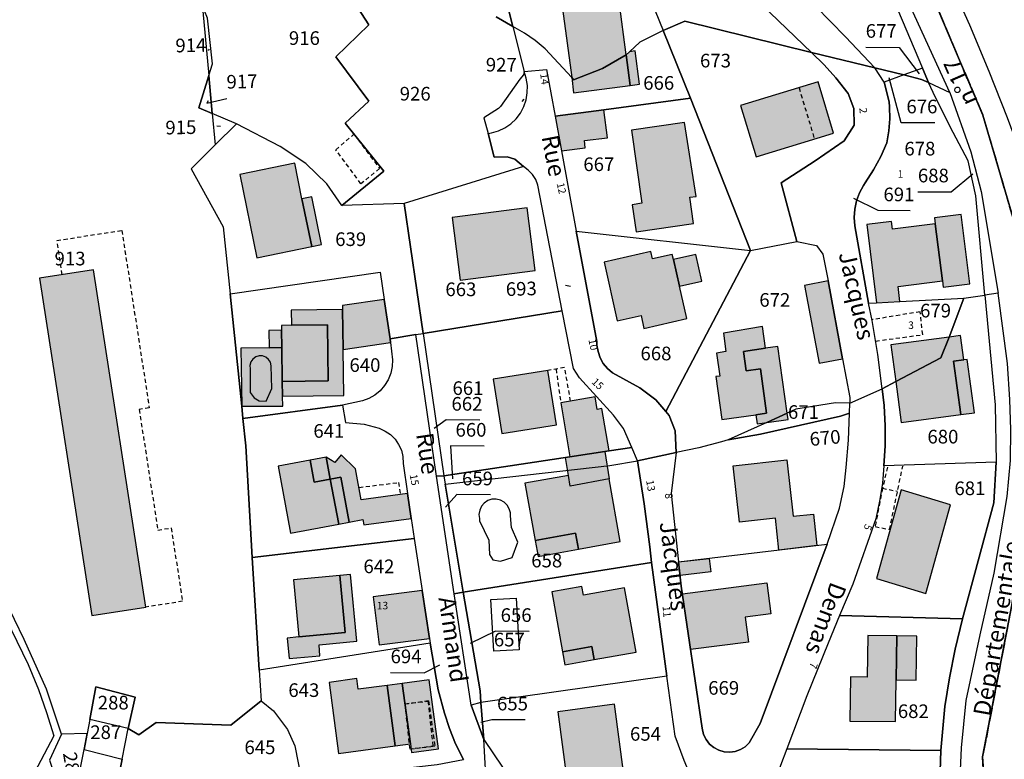
# Model space of a CAD drawing. Units: metres. Extents: x 1031564 to 1037216, y 6311527 to 6315982.
# Drawn here: x 1036229 to 1036373, y 6313551 to 6313659 of the extents above; entities that cross this region are included whole.
import ezdxf
from ezdxf.enums import TextEntityAlignment as Align

# ---------------------------------------------------------------- set-up
doc = ezdxf.new("R2010")
doc.units = ezdxf.units.M
doc.linetypes.add('TOPO1', pattern=[1, 0.6, -0.4])
doc.linetypes.add('TOPO2', pattern=[2.4, 2, -0.4])
for name, color, linetype in [('ig_cad_bati_dur', 152, 'CONTINUOUS'), ('ig_cad_bati_dur_hach', 24, 'CONTINUOUS'), ('ig_cad_bati_leger', 215, 'CONTINUOUS'), ('ig_cad_bati_leger_hach', 243, 'CONTINUOUS'), ('ig_cad_detail_lineaire', 252, 'TOPO1'), ('ig_cad_fleche_de_rattachement', 3, 'CONTINUOUS'), ('ig_cad_lieudit', 7, 'ByLayer'), ('ig_cad_nom_voie', 8, 'CONTINUOUS'), ('ig_cad_numero_voie', 40, 'CONTINUOUS'), ('ig_cad_parcel', 3, 'CONTINUOUS'), ('ig_cad_parcel_num', 3, 'CONTINUOUS'), ('ig_cad_piscine_etang_bassin', 4, 'CONTINUOUS'), ('ig_cad_section', 20, 'TOPO2')]:
    doc.layers.add(name, color=color, linetype=linetype)
doc.styles.add('Times New Roman', font='times.ttf')

msp = doc.modelspace()

# ---------------------------------------------------------------- hatches: boundary and pattern name
at = {"layer": 'ig_cad_bati_dur_hach'}
for points in [[(1036308.71, 6313660.78), (1036310.05, 6313650.72), (1036310.34, 6313650.41), (1036314.56, 6313652.06), (1036318.04, 6313654.07), (1036317.01, 6313661.88)], [(1036310.34, 6313648.47), (1036318.64, 6313649.56), (1036318.04, 6313654.07), (1036314.56, 6313652.06), (1036310.34, 6313650.41), (1036310.05, 6313650.72)], [(1036346.19, 6313650.1), (1036334.83, 6313646.63), (1036337.12, 6313639.12), (1036348.47, 6313642.58)], [(1036314.75, 6313646.02), (1036307.61, 6313645.07), (1036308.54, 6313640.01), (1036312.03, 6313640.45), (1036311.91, 6313641.49), (1036315.29, 6313641.91)], [(1036318.8, 6313643.04), (1036320.33, 6313632.31), (1036318.94, 6313632.1), (1036319.51, 6313628.13), (1036327.92, 6313629.34), (1036327.37, 6313633.18), (1036328.3, 6313633.31), (1036326.58, 6313644.15)], [(1036270.5, 6313632.96), (1036269.45, 6313638.17), (1036261.39, 6313636.54), (1036263.87, 6313624.33), (1036271.92, 6313625.96)], [(1036303.54, 6313631.65), (1036292.52, 6313630.24), (1036293.69, 6313621.05), (1036304.7, 6313622.46)], [(1036358.19, 6313617.92), (1036357.92, 6313620.12), (1036364.42, 6313620.93), (1036363.37, 6313629.28), (1036357.12, 6313628.5), (1036356.97, 6313629.66), (1036353.34, 6313629.2), (1036354.77, 6313617.74)], [(1036324.98, 6313624.09), (1036324.81, 6313624.81), (1036321.92, 6313624.15), (1036321.68, 6313625.23), (1036314.79, 6313623.66), (1036316.74, 6313615.06), (1036320.23, 6313615.85), (1036320.64, 6313613.97), (1036326.94, 6313615.4), (1036325.87, 6313620.17)], [(1036232, 6313621.32), (1036239.67, 6313571.9), (1036247.58, 6313573.13), (1036239.91, 6313622.55)], [(1036347.64, 6313620.94), (1036344.2, 6313620.28), (1036346.36, 6313608.88), (1036349.78, 6313609.53)], [(1036276.46, 6313616.73), (1036276.53, 6313610.88), (1036283.47, 6313611.89), (1036283.41, 6313612.43), (1036282.56, 6313618.22), (1036276.44, 6313617.33)], [(1036267.5, 6313613.7), (1036267.54, 6313611.17), (1036267.61, 6313606.18), (1036274.33, 6313606.28), (1036274.22, 6313614.49), (1036268.94, 6313614.42), (1036267.5, 6313614.39)], [(1036335.65, 6313607.73), (1036335.25, 6313610.6), (1036338.48, 6313611.05), (1036338.04, 6313614.23), (1036332.29, 6313613.29), (1036332.68, 6313610.56), (1036331.31, 6313610.36), (1036331.79, 6313606.99), (1036331.19, 6313606.92), (1036332.09, 6313600.62), (1036337.04, 6313601.32), (1036338.64, 6313601.55), (1036337.73, 6313608.03)], [(1036365.42, 6313612.7), (1036356.86, 6313611.54), (1036357.58, 6313606.18), (1036364.19, 6313609.68)], [(1036364.19, 6313609.68), (1036357.58, 6313606.18), (1036358.39, 6313600.16), (1036367.1, 6313601.34), (1036366.05, 6313609.15), (1036367.55, 6313609.34), (1036367.06, 6313612.93), (1036365.42, 6313612.7)], [(1036307.84, 6313599.83), (1036306.56, 6313607.82), (1036298.53, 6313606.54), (1036299.79, 6313598.55)], [(1036315.54, 6313596.03), (1036314.48, 6313602.21), (1036313.8, 6313602.1), (1036313.48, 6313603.93), (1036308.45, 6313603.05), (1036309.8, 6313595.16)], [(1036286.52, 6313586.09), (1036285.99, 6313589.75), (1036279.2, 6313588.83), (1036278.36, 6313593.4), (1036276.23, 6313595.44), (1036275.32, 6313594.32), (1036274.06, 6313595.1), (1036274.65, 6313591.88), (1036276.19, 6313592.16), (1036277.41, 6313585.57), (1036279.42, 6313585.94), (1036279.56, 6313585.16)], [(1036309.16, 6313595.05), (1036309.8, 6313595.16), (1036314.93, 6313595.94), (1036315.54, 6313591.9), (1036309.85, 6313590.86), (1036309.57, 6313592.41)], [(1036268.81, 6313583.98), (1036275.88, 6313585.29), (1036274.65, 6313591.88), (1036272.27, 6313591.43), (1036271.68, 6313594.67), (1036266.99, 6313593.8)], [(1036346.01, 6313582.15), (1036340.45, 6313581.49), (1036339.94, 6313586.14), (1036334.66, 6313585.56), (1036333.75, 6313593.82), (1036341.61, 6313594.69), (1036342.52, 6313586.43), (1036345.5, 6313586.75)], [(1036310.63, 6313583.98), (1036311.05, 6313581.63), (1036317.18, 6313582.74), (1036315.54, 6313591.9), (1036309.85, 6313590.86), (1036309.57, 6313592.41), (1036303.19, 6313591.27), (1036304.69, 6313582.9)], [(1036358.37, 6313590.32), (1036354.76, 6313577.32), (1036361.98, 6313575.14), (1036365.6, 6313588.13)], [(1036276.85, 6313569.4), (1036276.07, 6313577.78), (1036269.24, 6313577.13), (1036270.03, 6313568.75)], [(1036319.49, 6313566.53), (1036317.82, 6313575.94), (1036311.79, 6313574.87), (1036311.56, 6313576.14), (1036307.13, 6313575.34), (1036308.7, 6313566.57), (1036313.02, 6313567.34), (1036313.35, 6313565.44)], [(1036326.28, 6313575.07), (1036338.67, 6313576.69), (1036339.27, 6313572.12), (1036335.5, 6313571.63), (1036335.97, 6313567.99), (1036327.49, 6313566.89)], [(1036288.11, 6313575.54), (1036280.93, 6313574.64), (1036281.83, 6313567.59), (1036289.19, 6313568.51)], [(1036357.64, 6313562.45), (1036357.72, 6313568.92), (1036353.48, 6313568.97), (1036353.4, 6313562.87), (1036350.93, 6313562.9), (1036350.86, 6313556.43), (1036357.56, 6313556.34)], [(1036282.97, 6313561.65), (1036278.75, 6313561.08), (1036278.55, 6313562.64), (1036274.47, 6313562.09), (1036275.87, 6313551.69), (1036284.16, 6313552.81)], [(1036289.13, 6313562.47), (1036285.2, 6313561.94), (1036286.39, 6313553.1), (1036286.57, 6313551.83), (1036290.5, 6313552.36)], [(1036317.7, 6313548.6), (1036316.33, 6313558.88), (1036308.04, 6313557.77), (1036309.41, 6313547.47)]]:
    msp.add_hatch(color=256, dxfattribs=at).paths.add_polyline_path(points)
at = {"layer": 'ig_cad_bati_leger_hach'}
for points in [[(1036318.54, 6313654.52), (1036318.04, 6313654.07), (1036318.64, 6313649.56), (1036320.01, 6313649.74), (1036319.36, 6313654.63)], [(1036273.36, 6313626.25), (1036271.94, 6313633.26), (1036270.5, 6313632.96), (1036271.92, 6313625.96)], [(1036364.42, 6313620.93), (1036364.54, 6313620.01), (1036368.45, 6313620.5), (1036367.17, 6313630.66), (1036363.27, 6313630.17), (1036363.37, 6313629.28)], [(1036329.13, 6313620.91), (1036328.25, 6313624.78), (1036324.98, 6313624.09), (1036325.87, 6313620.17)], [(1036274.22, 6313614.49), (1036274.33, 6313606.28), (1036267.61, 6313606.18), (1036267.64, 6313604.02), (1036276.63, 6313604.15), (1036276.53, 6313610.88), (1036276.46, 6313616.73), (1036268.91, 6313616.63), (1036268.94, 6313614.42)], [(1036267.5, 6313613.7), (1036265.65, 6313613.67), (1036265.69, 6313611.14), (1036267.54, 6313611.17)], [(1036267.61, 6313606.18), (1036267.54, 6313611.17), (1036265.69, 6313611.14), (1036261.54, 6313611.08), (1036261.67, 6313602.57), (1036267.67, 6313602.56), (1036267.64, 6313604.02)], [(1036337.23, 6313599.99), (1036338.68, 6313600.2), (1036341.65, 6313601.54), (1036340.26, 6313611.31), (1036338.48, 6313611.05), (1036335.25, 6313610.6), (1036335.65, 6313607.73), (1036337.73, 6313608.03), (1036338.64, 6313601.55), (1036337.04, 6313601.32)], [(1036367.55, 6313609.34), (1036366.05, 6313609.15), (1036367.1, 6313601.34), (1036369.14, 6313601.61), (1036368.07, 6313609.42)], [(1036341.79, 6313600.64), (1036341.65, 6313601.54), (1036338.68, 6313600.2)], [(1036274.65, 6313591.88), (1036274.06, 6313595.1), (1036271.68, 6313594.67), (1036272.27, 6313591.43)], [(1036277.41, 6313585.57), (1036276.19, 6313592.16), (1036274.65, 6313591.88), (1036275.88, 6313585.29)], [(1036305.12, 6313580.56), (1036311.05, 6313581.63), (1036310.63, 6313583.98), (1036304.69, 6313582.9)], [(1036325.73, 6313579.74), (1036330.2, 6313580.27), (1036330.44, 6313578.29), (1036325.95, 6313577.75)], [(1036268.33, 6313568.59), (1036268.63, 6313565.58), (1036273.14, 6313566), (1036273, 6313567.6), (1036278.54, 6313568.13), (1036277.61, 6313577.92), (1036276.07, 6313577.78), (1036276.85, 6313569.4), (1036270.03, 6313568.75)], [(1036360.59, 6313562.41), (1036360.67, 6313568.88), (1036357.72, 6313568.92), (1036357.64, 6313562.45)], [(1036308.7, 6313566.57), (1036309.03, 6313564.68), (1036313.35, 6313565.44), (1036313.02, 6313567.34)], [(1036286.39, 6313553.1), (1036285.2, 6313561.94), (1036282.97, 6313561.65), (1036284.16, 6313552.81)]]:
    msp.add_hatch(color=256, dxfattribs=at).paths.add_polyline_path(points)

# ---------------------------------------------------------------- linework, layer by layer
at = {"layer": 'ig_cad_bati_dur'}
for points in [[(1036308.71, 6313660.78), (1036310.05, 6313650.72), (1036310.34, 6313650.41), (1036314.56, 6313652.06), (1036318.04, 6313654.07), (1036317.01, 6313661.88)], [(1036310.34, 6313648.47), (1036318.64, 6313649.56), (1036318.04, 6313654.07), (1036314.56, 6313652.06), (1036310.34, 6313650.41), (1036310.05, 6313650.72)], [(1036346.19, 6313650.1), (1036334.83, 6313646.63), (1036337.12, 6313639.12), (1036348.47, 6313642.58)], [(1036314.75, 6313646.02), (1036307.61, 6313645.07), (1036308.54, 6313640.01), (1036312.03, 6313640.45), (1036311.91, 6313641.49), (1036315.29, 6313641.91)], [(1036318.8, 6313643.04), (1036320.33, 6313632.31), (1036318.94, 6313632.1), (1036319.51, 6313628.13), (1036327.92, 6313629.34), (1036327.37, 6313633.18), (1036328.3, 6313633.31), (1036326.58, 6313644.15)], [(1036270.5, 6313632.96), (1036269.45, 6313638.17), (1036261.39, 6313636.54), (1036263.87, 6313624.33), (1036271.92, 6313625.96)], [(1036303.54, 6313631.65), (1036292.52, 6313630.24), (1036293.69, 6313621.05), (1036304.7, 6313622.46)], [(1036358.19, 6313617.92), (1036357.92, 6313620.12), (1036364.42, 6313620.93), (1036363.37, 6313629.28), (1036357.12, 6313628.5), (1036356.97, 6313629.66), (1036353.34, 6313629.2), (1036354.77, 6313617.74)], [(1036324.98, 6313624.09), (1036324.81, 6313624.81), (1036321.92, 6313624.15), (1036321.68, 6313625.23), (1036314.79, 6313623.66), (1036316.74, 6313615.06), (1036320.23, 6313615.85), (1036320.64, 6313613.97), (1036326.94, 6313615.4), (1036325.87, 6313620.17)], [(1036232, 6313621.32), (1036239.67, 6313571.9), (1036247.58, 6313573.13), (1036239.91, 6313622.55)], [(1036347.64, 6313620.94), (1036344.2, 6313620.28), (1036346.36, 6313608.88), (1036349.78, 6313609.53)], [(1036276.46, 6313616.73), (1036276.53, 6313610.88), (1036283.47, 6313611.89), (1036283.41, 6313612.43), (1036282.56, 6313618.22), (1036276.44, 6313617.33)], [(1036267.5, 6313613.7), (1036267.54, 6313611.17), (1036267.61, 6313606.18), (1036274.33, 6313606.28), (1036274.22, 6313614.49), (1036268.94, 6313614.42), (1036267.5, 6313614.39)], [(1036335.65, 6313607.73), (1036335.25, 6313610.6), (1036338.48, 6313611.05), (1036338.04, 6313614.23), (1036332.29, 6313613.29), (1036332.68, 6313610.56), (1036331.31, 6313610.36), (1036331.79, 6313606.99), (1036331.19, 6313606.92), (1036332.09, 6313600.62), (1036337.04, 6313601.32), (1036338.64, 6313601.55), (1036337.73, 6313608.03)], [(1036365.42, 6313612.7), (1036356.86, 6313611.54), (1036357.58, 6313606.18), (1036364.19, 6313609.68)], [(1036364.19, 6313609.68), (1036357.58, 6313606.18), (1036358.39, 6313600.16), (1036367.1, 6313601.34), (1036366.05, 6313609.15), (1036367.55, 6313609.34), (1036367.06, 6313612.93), (1036365.42, 6313612.7)], [(1036307.84, 6313599.83), (1036306.56, 6313607.82), (1036298.53, 6313606.54), (1036299.79, 6313598.55)], [(1036315.54, 6313596.03), (1036314.48, 6313602.21), (1036313.8, 6313602.1), (1036313.48, 6313603.93), (1036308.45, 6313603.05), (1036309.8, 6313595.16)], [(1036286.52, 6313586.09), (1036285.99, 6313589.75), (1036279.2, 6313588.83), (1036278.36, 6313593.4), (1036276.23, 6313595.44), (1036275.32, 6313594.32), (1036274.06, 6313595.1), (1036274.65, 6313591.88), (1036276.19, 6313592.16), (1036277.41, 6313585.57), (1036279.42, 6313585.94), (1036279.56, 6313585.16)], [(1036309.16, 6313595.05), (1036309.8, 6313595.16), (1036314.93, 6313595.94), (1036315.54, 6313591.9), (1036309.85, 6313590.86), (1036309.57, 6313592.41)], [(1036268.81, 6313583.98), (1036275.88, 6313585.29), (1036274.65, 6313591.88), (1036272.27, 6313591.43), (1036271.68, 6313594.67), (1036266.99, 6313593.8)], [(1036346.01, 6313582.15), (1036340.45, 6313581.49), (1036339.94, 6313586.14), (1036334.66, 6313585.56), (1036333.75, 6313593.82), (1036341.61, 6313594.69), (1036342.52, 6313586.43), (1036345.5, 6313586.75)], [(1036310.63, 6313583.98), (1036311.05, 6313581.63), (1036317.18, 6313582.74), (1036315.54, 6313591.9), (1036309.85, 6313590.86), (1036309.57, 6313592.41), (1036303.19, 6313591.27), (1036304.69, 6313582.9)], [(1036358.37, 6313590.32), (1036354.76, 6313577.32), (1036361.98, 6313575.14), (1036365.6, 6313588.13)], [(1036276.85, 6313569.4), (1036276.07, 6313577.78), (1036269.24, 6313577.13), (1036270.03, 6313568.75)], [(1036319.49, 6313566.53), (1036317.82, 6313575.94), (1036311.79, 6313574.87), (1036311.56, 6313576.14), (1036307.13, 6313575.34), (1036308.7, 6313566.57), (1036313.02, 6313567.34), (1036313.35, 6313565.44)], [(1036326.28, 6313575.07), (1036338.67, 6313576.69), (1036339.27, 6313572.12), (1036335.5, 6313571.63), (1036335.97, 6313567.99), (1036327.49, 6313566.89)], [(1036288.11, 6313575.54), (1036280.93, 6313574.64), (1036281.83, 6313567.59), (1036289.19, 6313568.51)], [(1036357.64, 6313562.45), (1036357.72, 6313568.92), (1036353.48, 6313568.97), (1036353.4, 6313562.87), (1036350.93, 6313562.9), (1036350.86, 6313556.43), (1036357.56, 6313556.34)], [(1036282.97, 6313561.65), (1036278.75, 6313561.08), (1036278.55, 6313562.64), (1036274.47, 6313562.09), (1036275.87, 6313551.69), (1036284.16, 6313552.81)], [(1036289.13, 6313562.47), (1036285.2, 6313561.94), (1036286.39, 6313553.1), (1036286.57, 6313551.83), (1036290.5, 6313552.36)], [(1036317.7, 6313548.6), (1036316.33, 6313558.88), (1036308.04, 6313557.77), (1036309.41, 6313547.47)]]:
    msp.add_lwpolyline(points, close=True, dxfattribs=at)
at = {"layer": 'ig_cad_bati_leger'}
for points in [[(1036318.54, 6313654.52), (1036318.04, 6313654.07), (1036318.64, 6313649.56), (1036320.01, 6313649.74), (1036319.36, 6313654.63)], [(1036273.36, 6313626.25), (1036271.94, 6313633.26), (1036270.5, 6313632.96), (1036271.92, 6313625.96)], [(1036364.42, 6313620.93), (1036364.54, 6313620.01), (1036368.45, 6313620.5), (1036367.17, 6313630.66), (1036363.27, 6313630.17), (1036363.37, 6313629.28)], [(1036329.13, 6313620.91), (1036328.25, 6313624.78), (1036324.98, 6313624.09), (1036325.87, 6313620.17)], [(1036274.22, 6313614.49), (1036274.33, 6313606.28), (1036267.61, 6313606.18), (1036267.64, 6313604.02), (1036276.63, 6313604.15), (1036276.53, 6313610.88), (1036276.46, 6313616.73), (1036268.91, 6313616.63), (1036268.94, 6313614.42)], [(1036267.5, 6313613.7), (1036265.65, 6313613.67), (1036265.69, 6313611.14), (1036267.54, 6313611.17)], [(1036267.61, 6313606.18), (1036267.54, 6313611.17), (1036265.69, 6313611.14), (1036261.54, 6313611.08), (1036261.67, 6313602.57), (1036267.67, 6313602.56), (1036267.64, 6313604.02)], [(1036337.23, 6313599.99), (1036338.68, 6313600.2), (1036341.65, 6313601.54), (1036340.26, 6313611.31), (1036338.48, 6313611.05), (1036335.25, 6313610.6), (1036335.65, 6313607.73), (1036337.73, 6313608.03), (1036338.64, 6313601.55), (1036337.04, 6313601.32)], [(1036367.55, 6313609.34), (1036366.05, 6313609.15), (1036367.1, 6313601.34), (1036369.14, 6313601.61), (1036368.07, 6313609.42)], [(1036341.79, 6313600.64), (1036341.65, 6313601.54), (1036338.68, 6313600.2)], [(1036274.65, 6313591.88), (1036274.06, 6313595.1), (1036271.68, 6313594.67), (1036272.27, 6313591.43)], [(1036277.41, 6313585.57), (1036276.19, 6313592.16), (1036274.65, 6313591.88), (1036275.88, 6313585.29)], [(1036305.12, 6313580.56), (1036311.05, 6313581.63), (1036310.63, 6313583.98), (1036304.69, 6313582.9)], [(1036325.73, 6313579.74), (1036330.2, 6313580.27), (1036330.44, 6313578.29), (1036325.95, 6313577.75)], [(1036268.33, 6313568.59), (1036268.63, 6313565.58), (1036273.14, 6313566), (1036273, 6313567.6), (1036278.54, 6313568.13), (1036277.61, 6313577.92), (1036276.07, 6313577.78), (1036276.85, 6313569.4), (1036270.03, 6313568.75)], [(1036360.59, 6313562.41), (1036360.67, 6313568.88), (1036357.72, 6313568.92), (1036357.64, 6313562.45)], [(1036308.7, 6313566.57), (1036309.03, 6313564.68), (1036313.35, 6313565.44), (1036313.02, 6313567.34)], [(1036286.39, 6313553.1), (1036285.2, 6313561.94), (1036282.97, 6313561.65), (1036284.16, 6313552.81)]]:
    msp.add_lwpolyline(points, close=True, dxfattribs=at)
at = {"layer": 'ig_cad_detail_lineaire'}
for points in [[(1036343.39, 6313649.24), (1036345.65, 6313641.72)], [(1036278.12, 6313642.43), (1036281.87, 6313637.41), (1036279.14, 6313635.18), (1036275.46, 6313640.16), (1036278.12, 6313642.43)], [(1036235.33, 6313621.84), (1036234.56, 6313626.86), (1036244.07, 6313628.33), (1036248.11, 6313602.32), (1036246.62, 6313602.08), (1036249.36, 6313584.42), (1036251.31, 6313584.72), (1036252.98, 6313573.97), (1036247.58, 6313573.13)], [(1036354.62, 6313612.11), (1036361.53, 6313613.05), (1036361.16, 6313616.41), (1036354.05, 6313615.23)], [(1036309.9, 6313603.31), (1036309.01, 6313608.22), (1036306.56, 6313607.82)], [(1036307.76, 6313608.01), (1036308.45, 6313603.05)], [(1036354.55, 6313584.92), (1036356.66, 6313584.51), (1036358.6, 6313593.78)], [(1036356.36, 6313593.63), (1036355.64, 6313590.54), (1036357.83, 6313590.11)], [(1036278.86, 6313590.66), (1036284.63, 6313591.38), (1036284.93, 6313589.6)], [(1036355.64, 6313590.54), (1036354.55, 6313584.92)], [(1036354.55, 6313584.92), (1036356.66, 6313584.51)], [(1036289.07, 6313559.39), (1036285.62, 6313558.89)], [(1036285.62, 6313558.97), (1036288.97, 6313559.34), (1036289.7, 6313552.68), (1036286.35, 6313552.3), (1036285.62, 6313558.97)], [(1036289.07, 6313559.39), (1036289.98, 6313552.76), (1036286.49, 6313552.3)]]:
    msp.add_lwpolyline(points, dxfattribs=at)
at = {"layer": 'ig_cad_fleche_de_rattachement'}
for points in [[(1036256.9, 6313654.9), (1036256.73, 6313654.72)], [(1036353.17, 6313655.19), (1036358.09, 6313655.16), (1036361.01, 6313651.28)], [(1036363.32, 6313644.09), (1036358.38, 6313644.11), (1036356.63, 6313650.67)], [(1036256.76, 6313647.33), (1036256.55, 6313646.97), (1036259.48, 6313647.67)], [(1036302.81, 6313647.22), (1036303.07, 6313647.55)], [(1036258.55, 6313643.54), (1036258, 6313643.6)], [(1036360.82, 6313634), (1036365.71, 6313633.97), (1036368.86, 6313636.6)], [(1036359.71, 6313631.21), (1036355.02, 6313631.23), (1036351.44, 6313633)], [(1036309.86, 6313620.1), (1036309.16, 6313620.28)], [(1036296.59, 6313600.52), (1036291.66, 6313600.55), (1036289.89, 6313599.29)], [(1036297.2, 6313596.7), (1036292.26, 6313596.74), (1036292.59, 6313591.9)], [(1036298.15, 6313589.58), (1036293.22, 6313589.61), (1036291.56, 6313587.78)], [(1036303.8, 6313569.56), (1036298.87, 6313569.59), (1036295.17, 6313567.78)], [(1036283.48, 6313563.52), (1036288.43, 6313563.49), (1036290.73, 6313564.67)], [(1036303.21, 6313556.58), (1036298.35, 6313556.61), (1036296.72, 6313556.2)]]:
    msp.add_lwpolyline(points, dxfattribs=at)
at = {"layer": 'ig_cad_lieudit'}
for points in [[(1036360.19, 6313669.2), (1036370.37, 6313645.2), (1036375.51, 6313627.61), (1036377.43, 6313607.67), (1036377.12, 6313586.59), (1036370.32, 6313551.17), (1036371.85, 6313522.84), (1036371.29, 6313514.06), (1036367.67, 6313501.76), (1036352.61, 6313473.88), (1036341.18, 6313456.88), (1036334.2, 6313448.99), (1036319.93, 6313437.58), (1036309.96, 6313427.88), (1036304.5, 6313416.7), (1036302.55, 6313405.79)], [(1036302.55, 6313405.79), (1036304.5, 6313416.7), (1036309.96, 6313427.88), (1036319.93, 6313437.58), (1036334.2, 6313448.99), (1036341.18, 6313456.88), (1036352.61, 6313473.88), (1036367.67, 6313501.76), (1036371.29, 6313514.06), (1036371.85, 6313522.84), (1036370.32, 6313551.17), (1036377.12, 6313586.59), (1036377.43, 6313607.67), (1036375.51, 6313627.61), (1036370.37, 6313645.2), (1036360.19, 6313669.2)]]:
    msp.add_lwpolyline(points, dxfattribs=at)
at = {"layer": 'ig_cad_parcel'}
for points in [[(1036419.29, 6313670.23), (1036415, 6313651.89), (1036418.64, 6313649.73), (1036405.24, 6313600.21), (1036403.98, 6313602.29), (1036400.41, 6313607.03), (1036399.4, 6313608.21), (1036397.83, 6313609.82), (1036396.15, 6313611.28), (1036389.77, 6313615.53), (1036384.27, 6313618.98), (1036380.55, 6313620.89), (1036379.37, 6313626.85), (1036376.37, 6313637.73), (1036374.93, 6313642.19), (1036373.94, 6313644.82), (1036371.27, 6313651.64), (1036368.44, 6313658.39), (1036365.46, 6313665.07)], [(1036299.57, 6313665.64), (1036301.42, 6313658.21), (1036298.98, 6313659.65)], [(1036278.26, 6313661.64), (1036280.28, 6313658.44), (1036275.48, 6313653.79), (1036280.32, 6313647.26), (1036276.84, 6313644.03), (1036282.5, 6313637.01), (1036276.36, 6313632), (1036274.12, 6313635.15), (1036271.08, 6313638.14), (1036267.28, 6313640.62), (1036260.88, 6313643.94), (1036257.35, 6313645.46), (1036256.84, 6313651.01), (1036257.38, 6313652.75), (1036256.66, 6313659.44)], [(1036298.98, 6313659.65), (1036301.42, 6313658.21), (1036303.06, 6313651.63), (1036302.98, 6313651.12), (1036302.44, 6313650.52), (1036299.62, 6313646.48), (1036299.33, 6313646.2), (1036297.16, 6313644.85), (1036297.8, 6313642.53), (1036298.67, 6313639.06), (1036300.6, 6313639.12), (1036301.7, 6313638.79), (1036302.98, 6313637.72), (1036285.5, 6313632.27), (1036276.36, 6313632), (1036282.5, 6313637.01), (1036276.84, 6313644.03), (1036280.32, 6313647.26), (1036275.48, 6313653.79), (1036280.28, 6313658.44), (1036278.26, 6313661.64)], [(1036337.94, 6313661.41), (1036345.22, 6313654.41), (1036354.5, 6313652.14), (1036350.2, 6313656.72), (1036345.79, 6313661.17)], [(1036357.28, 6313662.02), (1036361.52, 6313652.11), (1036358.76, 6313651.11), (1036354.5, 6313652.14), (1036350.2, 6313656.72), (1036345.79, 6313661.17)], [(1036255.97, 6313660.46), (1036256.84, 6313651.01), (1036255.38, 6313646.29), (1036257.35, 6313645.46), (1036257.77, 6313640.85), (1036254.24, 6313637.35), (1036258.94, 6313628.84), (1036259.96, 6313619.03), (1036261.67, 6313602.57), (1036261.84, 6313600.75), (1036262.26, 6313596.78), (1036263.19, 6313580.39), (1036264.22, 6313563.89), (1036264.5, 6313559.38), (1036260.04, 6313555.83), (1036249.09, 6313556.2), (1036246.55, 6313554.4), (1036245.03, 6313555.31), (1036246.02, 6313559.94), (1036240.28, 6313561.42), (1036239.39, 6313556.64), (1036238.99, 6313554.58), (1036235.23, 6313554.48), (1036233.05, 6313561.08), (1036229.77, 6313568.38), (1036226.93, 6313574.23)], [(1036366.97, 6313547.08), (1036367.23, 6313552.48), (1036367.92, 6313559.45), (1036369.95, 6313569.08), (1036372.02, 6313578.12), (1036373.91, 6313589.32), (1036374.38, 6313594.63), (1036374.44, 6313599.1), (1036374.32, 6313603.56), (1036373.98, 6313608.81), (1036372.6, 6313619.14), (1036370.63, 6313618.85), (1036372.14, 6313602.78), (1036372.31, 6313594.35), (1036371.97, 6313588.4), (1036367.36, 6313571.42), (1036366.28, 6313566.97), (1036365.44, 6313562.78), (1036364.78, 6313558.56), (1036364.17, 6313552.12), (1036364.05, 6313547.58)], [(1036297.62, 6313545.91), (1036297.19, 6313553.71), (1036295.33, 6313558.77), (1036292.8, 6313575.07), (1036290.21, 6313592.31), (1036287.18, 6313613.07), (1036283.41, 6313612.43), (1036283.47, 6313611.89), (1036283.77, 6313609.37), (1036283.73, 6313608.37), (1036283.52, 6313607.39), (1036283.14, 6313606.45), (1036282.62, 6313605.59), (1036281.97, 6313604.82), (1036281.19, 6313604.19), (1036280.31, 6313603.68), (1036279.37, 6313603.34), (1036276.45, 6313602.74), (1036276.89, 6313600.16), (1036279.63, 6313599.92), (1036281.84, 6313599.33), (1036282.7, 6313598.93), (1036283.48, 6313598.41), (1036284.14, 6313597.74), (1036284.67, 6313596.97), (1036285.07, 6313596.11), (1036285.29, 6313595.2), (1036285.34, 6313594.16), (1036285.99, 6313589.75), (1036286.52, 6313586.09), (1036286.94, 6313583.19), (1036288.11, 6313575.54), (1036289.19, 6313568.51), (1036289.3, 6313567.82), (1036290.46, 6313560.98), (1036291.39, 6313557.58), (1036292.14, 6313555.31), (1036293.03, 6313553.08), (1036294.17, 6313550.78)], [(1036326.55, 6313550.63), (1036325.25, 6313554.23), (1036324, 6313563.01), (1036321.77, 6313579.67), (1036321.5, 6313581.98), (1036320.67, 6313588.28), (1036319.68, 6313594.57), (1036325.35, 6313595.76), (1036324.62, 6313589.78), (1036325.73, 6313579.74), (1036326.12, 6313576.19), (1036329.18, 6313555.37), (1036329.4, 6313554.44), (1036329.76, 6313553.71), (1036330.26, 6313553.06), (1036330.89, 6313552.54), (1036331.61, 6313552.16), (1036332.4, 6313551.93), (1036333.22, 6313551.87), (1036334.03, 6313551.97), (1036334.8, 6313552.24), (1036335.5, 6313552.66), (1036336.09, 6313553.23), (1036337.69, 6313556.08), (1036347.5, 6313582.33), (1036349.32, 6313587.6), (1036350, 6313590.81), (1036350.31, 6313593.59), (1036350.63, 6313597.57), (1036350.77, 6313601.55), (1036350.82, 6313603.03), (1036355.6, 6313605.13), (1036355.87, 6313602.66), (1036356.03, 6313599.71), (1036356.03, 6313596.76), (1036355.85, 6313593.81), (1036355.61, 6313591.28), (1036355.21, 6313588.66), (1036354.63, 6313586.06), (1036351.26, 6313576.48), (1036349.35, 6313571.88), (1036347.65, 6313567.82), (1036344.55, 6313560.13), (1036341.6, 6313552.36), (1036340.65, 6313549.9)], [(1036226.24, 6313573.18), (1036230.33, 6313564.71), (1036231.84, 6313561.04), (1036233.05, 6313557.66), (1036234.1, 6313554.24), (1036219.86, 6313527.37)], [(1036297.62, 6313545.91), (1036297.19, 6313553.71), (1036299.88, 6313549.66)]]:
    msp.add_lwpolyline(points, dxfattribs=at)
for points in [[(1036323.46, 6313657.61), (1036320.05, 6313655.9), (1036318.54, 6313654.52), (1036318.04, 6313654.07), (1036314.56, 6313652.06), (1036310.34, 6313650.41), (1036310.05, 6313650.72), (1036306.18, 6313654.94), (1036304.71, 6313656.16), (1036303.11, 6313657.25), (1036301.42, 6313658.21), (1036299.57, 6313665.64), (1036318.88, 6313668.98)], [(1036318.88, 6313668.98), (1036323.46, 6313657.61), (1036326.64, 6313658.99), (1036345.22, 6313654.41), (1036337.94, 6313661.41), (1036335.54, 6313663.23), (1036324.8, 6313668.28), (1036322.01, 6313669.76)], [(1036357.15, 6313666.83), (1036357.28, 6313662.02), (1036361.52, 6313652.11), (1036362.39, 6313649.99), (1036365.51, 6313648.53)], [(1036255.97, 6313660.46), (1036256.84, 6313651.01), (1036257.38, 6313652.75), (1036256.66, 6313659.44), (1036256.22, 6313660.51)], [(1036323.46, 6313657.61), (1036327.47, 6313647.71), (1036336.25, 6313625.38), (1036343.07, 6313626.72), (1036340.79, 6313635.3), (1036345.78, 6313638.51), (1036350.02, 6313641.44), (1036351.5, 6313643.74), (1036351.42, 6313646.18), (1036350.6, 6313648.38), (1036348.78, 6313650.71), (1036347.06, 6313652.61), (1036345.22, 6313654.41), (1036326.64, 6313658.99)], [(1036323.46, 6313657.61), (1036320.05, 6313655.9), (1036318.54, 6313654.52), (1036318.04, 6313654.07), (1036314.56, 6313652.06), (1036310.34, 6313650.41), (1036310.05, 6313650.72), (1036306.18, 6313654.94), (1036304.71, 6313656.16), (1036303.11, 6313657.25), (1036301.42, 6313658.21), (1036303.06, 6313651.63), (1036306.35, 6313651.9), (1036307.61, 6313645.07), (1036314.75, 6313646.02), (1036327.47, 6313647.71)], [(1036350.82, 6313603.03), (1036355.6, 6313605.13), (1036354.93, 6313610.14), (1036354.1, 6313615.11), (1036353.6, 6313617.68), (1036351.56, 6313628.99), (1036351.47, 6313630.23), (1036351.57, 6313631.46), (1036351.83, 6313632.68), (1036352.25, 6313633.84), (1036352.83, 6313634.93), (1036353.09, 6313635.32), (1036354.31, 6313637.2), (1036355.38, 6313639.18), (1036356.29, 6313641.18), (1036356.58, 6313642.92), (1036356.71, 6313644.69), (1036356.67, 6313646.46), (1036356.61, 6313647.19), (1036355.88, 6313650.04), (1036354.5, 6313652.14), (1036345.22, 6313654.41), (1036347.06, 6313652.61), (1036348.78, 6313650.71), (1036350.6, 6313648.38), (1036351.42, 6313646.18), (1036351.5, 6313643.74), (1036350.02, 6313641.44), (1036345.78, 6313638.51), (1036340.79, 6313635.3), (1036343.07, 6313626.72), (1036345.95, 6313626.14), (1036346.86, 6313624.85), (1036347.64, 6313620.94), (1036349.78, 6313609.53), (1036350.85, 6313603.83)], [(1036297.8, 6313642.53), (1036298.28, 6313642.61), (1036299.3, 6313642.9), (1036300.25, 6313643.35), (1036301.13, 6313643.96), (1036301.89, 6313644.69), (1036302.53, 6313645.53), (1036303.03, 6313646.47), (1036303.37, 6313647.47), (1036303.54, 6313648.51), (1036303.55, 6313649.57), (1036303.39, 6313650.62), (1036303.06, 6313651.63), (1036302.98, 6313651.12), (1036302.44, 6313650.52), (1036299.62, 6313646.48), (1036299.33, 6313646.2), (1036297.16, 6313644.85)], [(1036319.68, 6313594.57), (1036318.86, 6313596.53), (1036317.63, 6313599.28), (1036316.18, 6313601.27), (1036311.21, 6313606.73), (1036310.31, 6313608.08), (1036308.64, 6313616.52), (1036305.11, 6313634.94), (1036304.78, 6313635.77), (1036304.31, 6313636.53), (1036303.69, 6313637.18), (1036302.98, 6313637.72), (1036301.7, 6313638.79), (1036300.6, 6313639.12), (1036298.67, 6313639.06), (1036297.8, 6313642.53), (1036298.28, 6313642.61), (1036299.3, 6313642.9), (1036300.25, 6313643.35), (1036301.13, 6313643.96), (1036301.89, 6313644.69), (1036302.53, 6313645.53), (1036303.03, 6313646.47), (1036303.37, 6313647.47), (1036303.54, 6313648.51), (1036303.55, 6313649.57), (1036303.39, 6313650.62), (1036303.06, 6313651.63), (1036306.35, 6313651.9), (1036307.61, 6313645.07), (1036308.54, 6313640.01), (1036310.71, 6313628.21), (1036313.75, 6313612.06), (1036313.75, 6313611.53), (1036313.91, 6313610.58), (1036314.22, 6313609.68), (1036314.68, 6313608.83), (1036315.3, 6313608.09), (1036316.03, 6313607.46), (1036320.02, 6313605.26), (1036322.39, 6313603.49), (1036323.85, 6313601.81), (1036324.36, 6313601.2), (1036325.21, 6313598.96), (1036325.35, 6313595.76)], [(1036354.5, 6313652.14), (1036358.76, 6313651.11), (1036355.88, 6313650.04)], [(1036361.52, 6313652.11), (1036358.76, 6313651.11), (1036361.35, 6313650.46), (1036362.39, 6313649.99)], [(1036257.35, 6313645.46), (1036255.38, 6313646.29), (1036256.84, 6313651.01)], [(1036362.39, 6313649.99), (1036361.35, 6313650.46), (1036358.76, 6313651.11), (1036355.88, 6313650.04), (1036356.61, 6313647.19), (1036356.67, 6313646.46), (1036356.71, 6313644.69), (1036356.58, 6313642.92), (1036356.29, 6313641.18), (1036355.38, 6313639.18), (1036354.31, 6313637.2), (1036353.09, 6313635.32), (1036352.83, 6313634.93), (1036352.25, 6313633.84), (1036351.83, 6313632.68), (1036351.57, 6313631.46), (1036351.47, 6313630.23), (1036351.56, 6313628.99), (1036353.6, 6313617.68), (1036354.77, 6313617.74), (1036358.19, 6313617.92), (1036367.55, 6313618.4), (1036370.63, 6313618.85), (1036369.34, 6313633.41), (1036368.2, 6313638.55), (1036365.57, 6313643.49), (1036363.08, 6313648.52)], [(1036372.6, 6313619.14), (1036370.63, 6313618.85), (1036369.34, 6313633.41), (1036368.2, 6313638.55), (1036365.57, 6313643.49), (1036363.08, 6313648.52), (1036362.39, 6313649.99), (1036365.51, 6313648.53), (1036368.61, 6313639.87), (1036370.08, 6313634.04)], [(1036327.47, 6313647.71), (1036314.75, 6313646.02), (1036307.61, 6313645.07), (1036308.54, 6313640.01), (1036310.71, 6313628.21), (1036336.25, 6313625.38)], [(1036257.35, 6313645.46), (1036257.77, 6313640.85), (1036260.88, 6313643.94)], [(1036260.88, 6313643.94), (1036257.77, 6313640.85), (1036254.24, 6313637.35), (1036258.94, 6313628.84), (1036259.96, 6313619.03), (1036281.97, 6313622.21), (1036282.56, 6313618.22), (1036283.41, 6313612.43), (1036287.18, 6313613.07), (1036288.27, 6313613.24), (1036285.5, 6313632.27), (1036276.36, 6313632), (1036274.12, 6313635.15), (1036271.08, 6313638.14), (1036267.28, 6313640.62)], [(1036285.5, 6313632.27), (1036288.27, 6313613.24), (1036308.64, 6313616.52), (1036305.11, 6313634.94), (1036304.78, 6313635.77), (1036304.31, 6313636.53), (1036303.69, 6313637.18), (1036302.98, 6313637.72)], [(1036310.71, 6313628.21), (1036336.25, 6313625.38), (1036323.85, 6313601.81), (1036322.39, 6313603.49), (1036320.02, 6313605.26), (1036316.03, 6313607.46), (1036315.3, 6313608.09), (1036314.68, 6313608.83), (1036314.22, 6313609.68), (1036313.91, 6313610.58), (1036313.75, 6313611.53), (1036313.75, 6313612.06)], [(1036333.02, 6313597.63), (1036332, 6313597.33), (1036328.69, 6313596.46), (1036325.35, 6313595.76), (1036325.21, 6313598.96), (1036324.36, 6313601.2), (1036323.85, 6313601.81), (1036336.25, 6313625.38), (1036343.07, 6313626.72), (1036345.95, 6313626.14), (1036346.86, 6313624.85), (1036347.64, 6313620.94), (1036349.78, 6313609.53), (1036350.85, 6313603.83), (1036350.82, 6313603.03), (1036348.74, 6313603.08), (1036342.9, 6313602.11), (1036341.65, 6313601.54), (1036338.68, 6313600.2)], [(1036261.84, 6313600.75), (1036261.67, 6313602.57), (1036259.96, 6313619.03), (1036281.97, 6313622.21), (1036282.56, 6313618.22), (1036283.41, 6313612.43), (1036283.47, 6313611.89), (1036283.77, 6313609.37), (1036283.73, 6313608.37), (1036283.52, 6313607.39), (1036283.14, 6313606.45), (1036282.62, 6313605.59), (1036281.97, 6313604.82), (1036281.19, 6313604.19), (1036280.31, 6313603.68), (1036279.37, 6313603.34), (1036276.45, 6313602.74)], [(1036367.55, 6313618.4), (1036365.42, 6313612.7), (1036364.19, 6313609.68), (1036357.58, 6313606.18), (1036355.6, 6313605.13), (1036354.93, 6313610.14), (1036354.1, 6313615.11), (1036353.6, 6313617.68), (1036354.77, 6313617.74), (1036358.19, 6313617.92)], [(1036370.63, 6313618.85), (1036372.14, 6313602.78), (1036372.31, 6313594.35), (1036355.85, 6313593.81), (1036356.03, 6313596.76), (1036356.03, 6313599.71), (1036355.87, 6313602.66), (1036355.6, 6313605.13), (1036357.58, 6313606.18), (1036364.19, 6313609.68), (1036365.42, 6313612.7), (1036367.55, 6313618.4)], [(1036288.27, 6313613.24), (1036291.3, 6313592.36), (1036309.8, 6313595.16), (1036315.54, 6313596.03), (1036318.86, 6313596.53), (1036317.63, 6313599.28), (1036316.18, 6313601.27), (1036311.21, 6313606.73), (1036310.31, 6313608.08), (1036308.64, 6313616.52)], [(1036287.18, 6313613.07), (1036288.27, 6313613.24), (1036291.3, 6313592.36), (1036290.21, 6313592.31)], [(1036263.19, 6313580.39), (1036262.26, 6313596.78), (1036261.84, 6313600.75), (1036276.45, 6313602.74), (1036276.89, 6313600.16), (1036279.63, 6313599.92), (1036281.84, 6313599.33), (1036282.7, 6313598.93), (1036283.48, 6313598.41), (1036284.14, 6313597.74), (1036284.67, 6313596.97), (1036285.07, 6313596.11), (1036285.29, 6313595.2), (1036285.34, 6313594.16), (1036285.99, 6313589.75), (1036286.52, 6313586.09), (1036286.94, 6313583.19)], [(1036350.77, 6313601.55), (1036350.82, 6313603.03), (1036348.74, 6313603.08), (1036342.9, 6313602.11), (1036341.65, 6313601.54), (1036338.68, 6313600.2), (1036333.02, 6313597.63), (1036337.75, 6313598.49), (1036349.46, 6313601.1)], [(1036325.35, 6313595.76), (1036324.62, 6313589.78), (1036325.73, 6313579.74), (1036347.5, 6313582.33), (1036349.32, 6313587.6), (1036350, 6313590.81), (1036350.31, 6313593.59), (1036350.63, 6313597.57), (1036350.77, 6313601.55), (1036349.46, 6313601.1), (1036337.75, 6313598.49), (1036333.02, 6313597.63), (1036332, 6313597.33), (1036328.69, 6313596.46)], [(1036291.5, 6313591.14), (1036315.63, 6313593.86), (1036319.68, 6313594.57), (1036318.86, 6313596.53), (1036315.54, 6313596.03), (1036309.8, 6313595.16), (1036291.3, 6313592.36)], [(1036319.68, 6313594.57), (1036320.67, 6313588.28), (1036321.5, 6313581.98), (1036321.77, 6313579.67), (1036294.14, 6313575.29), (1036291.5, 6313591.14), (1036315.63, 6313593.86)], [(1036367.36, 6313571.42), (1036371.97, 6313588.4), (1036372.31, 6313594.35), (1036355.85, 6313593.81), (1036355.61, 6313591.28), (1036355.21, 6313588.66), (1036354.63, 6313586.06), (1036351.26, 6313576.48), (1036349.35, 6313571.88)], [(1036291.5, 6313591.14), (1036294.14, 6313575.29), (1036292.8, 6313575.07), (1036290.21, 6313592.31), (1036291.3, 6313592.36)], [(1036264.22, 6313563.89), (1036263.19, 6313580.39), (1036286.94, 6313583.19), (1036288.11, 6313575.54), (1036289.19, 6313568.51), (1036289.3, 6313567.82)], [(1036347.5, 6313582.33), (1036337.69, 6313556.08), (1036336.09, 6313553.23), (1036335.5, 6313552.66), (1036334.8, 6313552.24), (1036334.03, 6313551.97), (1036333.22, 6313551.87), (1036332.4, 6313551.93), (1036331.61, 6313552.16), (1036330.89, 6313552.54), (1036330.26, 6313553.06), (1036329.76, 6313553.71), (1036329.4, 6313554.44), (1036329.18, 6313555.37), (1036326.12, 6313576.19), (1036325.73, 6313579.74)], [(1036321.77, 6313579.67), (1036324, 6313563.01), (1036296.75, 6313559.12), (1036296.61, 6313560.83), (1036294.14, 6313575.29)], [(1036294.14, 6313575.29), (1036296.61, 6313560.83), (1036296.75, 6313559.12), (1036295.33, 6313558.77), (1036292.8, 6313575.07)], [(1036364.17, 6313552.12), (1036364.78, 6313558.56), (1036365.44, 6313562.78), (1036366.28, 6313566.97), (1036367.36, 6313571.42), (1036349.35, 6313571.88), (1036347.65, 6313567.82), (1036344.55, 6313560.13), (1036341.6, 6313552.36)], [(1036264.22, 6313563.89), (1036264.5, 6313559.38), (1036266.32, 6313557.94), (1036268.38, 6313555.2), (1036269.44, 6313552.77), (1036270.41, 6313547.82), (1036290.33, 6313550.04), (1036294.17, 6313550.78), (1036293.03, 6313553.08), (1036292.14, 6313555.31), (1036291.39, 6313557.58), (1036290.46, 6313560.98), (1036289.3, 6313567.82)], [(1036297.19, 6313553.71), (1036299.88, 6313549.66), (1036304.37, 6313544.56), (1036328.06, 6313547.03), (1036326.55, 6313550.63), (1036325.25, 6313554.23), (1036324, 6313563.01), (1036296.75, 6313559.12)], [(1036239.39, 6313556.64), (1036240.28, 6313561.42), (1036246.02, 6313559.94), (1036245.03, 6313555.31)], [(1036245.03, 6313555.31), (1036246.55, 6313554.4), (1036249.09, 6313556.2), (1036260.04, 6313555.83), (1036264.5, 6313559.38), (1036266.32, 6313557.94), (1036268.38, 6313555.2), (1036269.44, 6313552.77), (1036270.41, 6313547.82), (1036270.8, 6313539.06), (1036255.62, 6313542.96), (1036248.8, 6313544.73), (1036243.19, 6313546.16), (1036244.11, 6313550.86)], [(1036297.19, 6313553.71), (1036296.75, 6313559.12), (1036295.33, 6313558.77)], [(1036244.11, 6313550.86), (1036245.03, 6313555.31), (1036239.39, 6313556.64), (1036238.99, 6313554.58), (1036238.55, 6313552.25)], [(1036238.99, 6313554.58), (1036235.23, 6313554.48), (1036233.48, 6313550.67), (1036235.08, 6313545.95), (1036236.54, 6313542.81), (1036236.66, 6313542.62), (1036238.55, 6313552.25)], [(1036243.19, 6313546.16), (1036242.19, 6313541.06), (1036236.66, 6313542.62), (1036238.55, 6313552.25), (1036244.11, 6313550.86)], [(1036364.55, 6313534.46), (1036364.05, 6313547.58), (1036364.17, 6313552.12), (1036341.6, 6313552.36), (1036340.65, 6313549.9), (1036338.98, 6313545.17), (1036337.47, 6313540.41), (1036336.27, 6313534.97)]]:
    msp.add_lwpolyline(points, close=True, dxfattribs=at)
at = {"layer": 'ig_cad_piscine_etang_bassin'}
for points in [[(1036263.49, 6313603.77), (1036264.24, 6313603.34), (1036265.27, 6313603.32), (1036266.06, 6313605.18), (1036265.99, 6313608.5), (1036265.87, 6313609), (1036265.6, 6313609.43), (1036265.2, 6313609.76), (1036264.72, 6313609.93), (1036264.2, 6313609.94), (1036263.72, 6313609.78), (1036263.3, 6313609.47), (1036263.01, 6313609.05), (1036262.87, 6313608.55), (1036262.89, 6313608.04), (1036262.89, 6313608.02), (1036262.91, 6313604.58)], [(1036296.51, 6313586.1), (1036296.51, 6313585.76), (1036297.91, 6313582.92), (1036298.01, 6313580.82), (1036298.47, 6313580.05), (1036299.62, 6313579.85), (1036301.3, 6313580.38), (1036302.14, 6313582.64), (1036301.24, 6313584.79), (1036301.08, 6313586.48), (1036301.06, 6313586.93), (1036300.9, 6313587.53), (1036300.58, 6313588.08), (1036300.14, 6313588.51), (1036299.59, 6313588.81), (1036298.97, 6313588.95), (1036298.34, 6313588.93), (1036297.76, 6313588.73), (1036297.24, 6313588.38), (1036296.82, 6313587.9), (1036296.56, 6313587.34), (1036296.44, 6313586.72)], [(1036301.92, 6313574.44), (1036302.36, 6313566.87), (1036298.64, 6313566.65), (1036298.19, 6313574.22)]]:
    msp.add_lwpolyline(points, close=True, dxfattribs=at)
at = {"layer": 'ig_cad_section'}
for points in [[(1036360.19, 6313669.2), (1036370.37, 6313645.2), (1036375.51, 6313627.61), (1036377.43, 6313607.67), (1036377.12, 6313586.59), (1036370.32, 6313551.17), (1036371.85, 6313522.84), (1036371.29, 6313514.06), (1036367.67, 6313501.76), (1036352.61, 6313473.88), (1036341.18, 6313456.88), (1036334.2, 6313448.99), (1036319.93, 6313437.58), (1036309.96, 6313427.88), (1036304.5, 6313416.7), (1036302.55, 6313405.79)], [(1036360.19, 6313669.2), (1036370.37, 6313645.2), (1036375.51, 6313627.61), (1036377.43, 6313607.67), (1036377.12, 6313586.59), (1036370.32, 6313551.17), (1036371.85, 6313522.84), (1036371.29, 6313514.06), (1036367.67, 6313501.76), (1036352.61, 6313473.88), (1036341.18, 6313456.88), (1036334.2, 6313448.99), (1036319.93, 6313437.58), (1036309.96, 6313427.88), (1036304.5, 6313416.7), (1036302.55, 6313405.79)], [(1036360.19, 6313669.2), (1036370.37, 6313645.2), (1036375.51, 6313627.61), (1036377.43, 6313607.67), (1036377.12, 6313586.59), (1036370.32, 6313551.17), (1036371.85, 6313522.84), (1036371.29, 6313514.06), (1036367.67, 6313501.76), (1036352.61, 6313473.88), (1036341.18, 6313456.88), (1036334.2, 6313448.99), (1036319.93, 6313437.58), (1036309.96, 6313427.88), (1036304.5, 6313416.7), (1036302.55, 6313405.79)], [(1036302.55, 6313405.79), (1036304.5, 6313416.7), (1036309.96, 6313427.88), (1036319.93, 6313437.58), (1036334.2, 6313448.99), (1036341.18, 6313456.88), (1036352.61, 6313473.88), (1036367.67, 6313501.76), (1036371.29, 6313514.06), (1036371.85, 6313522.84), (1036370.32, 6313551.17), (1036377.12, 6313586.59), (1036377.43, 6313607.67), (1036375.51, 6313627.61), (1036370.37, 6313645.2), (1036360.19, 6313669.2)], [(1036302.55, 6313405.79), (1036304.5, 6313416.7), (1036309.96, 6313427.88), (1036319.93, 6313437.58), (1036334.2, 6313448.99), (1036341.18, 6313456.88), (1036352.61, 6313473.88), (1036367.67, 6313501.76), (1036371.29, 6313514.06), (1036371.85, 6313522.84), (1036370.32, 6313551.17), (1036377.12, 6313586.59), (1036377.43, 6313607.67), (1036375.51, 6313627.61), (1036370.37, 6313645.2), (1036360.19, 6313669.2)], [(1036302.55, 6313405.79), (1036304.5, 6313416.7), (1036309.96, 6313427.88), (1036319.93, 6313437.58), (1036334.2, 6313448.99), (1036341.18, 6313456.88), (1036352.61, 6313473.88), (1036367.67, 6313501.76), (1036371.29, 6313514.06), (1036371.85, 6313522.84), (1036370.32, 6313551.17), (1036377.12, 6313586.59), (1036377.43, 6313607.67), (1036375.51, 6313627.61), (1036370.37, 6313645.2), (1036360.19, 6313669.2)], [(1036302.55, 6313405.79), (1036304.5, 6313416.7), (1036309.96, 6313427.88), (1036319.93, 6313437.58), (1036334.2, 6313448.99), (1036341.18, 6313456.88), (1036352.61, 6313473.88), (1036367.67, 6313501.76), (1036371.29, 6313514.06), (1036371.85, 6313522.84), (1036370.32, 6313551.17), (1036377.12, 6313586.59), (1036377.43, 6313607.67), (1036375.51, 6313627.61), (1036370.37, 6313645.2), (1036360.19, 6313669.2)], [(1036302.55, 6313405.79), (1036304.5, 6313416.7), (1036309.96, 6313427.88), (1036319.93, 6313437.58), (1036334.2, 6313448.99), (1036341.18, 6313456.88), (1036352.61, 6313473.88), (1036367.67, 6313501.76), (1036371.29, 6313514.06), (1036371.85, 6313522.84), (1036370.32, 6313551.17), (1036377.12, 6313586.59), (1036377.43, 6313607.67), (1036375.51, 6313627.61), (1036370.37, 6313645.2), (1036360.19, 6313669.2)], [(1036302.55, 6313405.79), (1036304.5, 6313416.7), (1036309.96, 6313427.88), (1036319.93, 6313437.58), (1036334.2, 6313448.99), (1036341.18, 6313456.88), (1036352.61, 6313473.88), (1036367.67, 6313501.76), (1036371.29, 6313514.06), (1036371.85, 6313522.84), (1036370.32, 6313551.17), (1036377.12, 6313586.59), (1036377.43, 6313607.67), (1036375.51, 6313627.61), (1036370.37, 6313645.2), (1036360.19, 6313669.2)]]:
    msp.add_lwpolyline(points, dxfattribs=at)

# ---------------------------------------------------------------- texts
at = {"layer": 'ig_cad_nom_voie', "style": 'Times New Roman'}
for s, rotation, p in [('n°17', 113.7, (1036370.36, 6313647.61)), ('n°17', 113.7, (1036370.36, 6313647.61)), ('Rue', 280.8, (1036304.85, 6313641.91)), ('Jacques', 282.7, (1036348.43, 6313624.75)), ('Rue', 278.3, (1036286.46, 6313598.37)), ('Jacques', 277.5, (1036322.16, 6313585.39)), ('Départementale', 80, (1036372.14, 6313556.87)), ('Départementale', 80, (1036372.14, 6313556.87)), ('Demas', 249.7, (1036347.34, 6313577.24)), ('Armand', 278.2, (1036289.74, 6313574.35))]:
    msp.add_text(s, height=2.5, rotation=rotation, dxfattribs=at).set_placement(p, align=Align.BOTTOM_LEFT)
at = {"layer": 'ig_cad_numero_voie', "style": 'Times New Roman'}
for s, rotation, p in [('14', 277.5, (1036305.09, 6313651.23)), ('2', 276, (1036351.89, 6313646.22)), ('12', 282.9, (1036307.5, 6313635.12)), ('10', 281.5, (1036312.16, 6313612.24)), ('15', 316.9, (1036312.65, 6313605.77)), ('15', 280.5, (1036285.95, 6313592.44)), ('13', 280, (1036320.62, 6313591.6)), ('8', 276.9, (1036323.38, 6313589.72)), ('5', 248.8, (1036352.81, 6313585.53)), ('11', 274.6, (1036323.04, 6313573.22)), ('7', 252.2, (1036344.79, 6313565.21))]:
    msp.add_text(s, height=1.1, rotation=rotation, dxfattribs=at).set_placement(p, align=Align.BOTTOM_LEFT)
for s, p in [('1', (1036357.85, 6313635.71)), ('3', (1036359.4, 6313613.55)), ('13', (1036281.47, 6313572.45))]:
    msp.add_text(s, height=1.1, dxfattribs=at).set_placement(p, align=Align.BOTTOM_LEFT)
at = {"layer": 'ig_cad_parcel_num', "style": 'Times New Roman'}
for s, p in [('677', (1036353.17, 6313655.94)), ('916', (1036268.58, 6313654.89)), ('673', (1036328.87, 6313651.59)), ('927', (1036297.46, 6313650.99)), ('666', (1036320.54, 6313648.32)), ('926', (1036284.83, 6313646.74)), ('676', (1036359.14, 6313644.86)), ('678', (1036358.84, 6313638.69)), ('667', (1036311.76, 6313636.4)), ('688', (1036360.82, 6313634.75)), ('691', (1036355.77, 6313631.98)), ('639', (1036275.37, 6313625.42)), ('913', (1036234.21, 6313622.58)), ('663', (1036291.53, 6313618.07)), ('672', (1036337.57, 6313616.52)), ('679', (1036361.14, 6313614.95)), ('668', (1036320.14, 6313608.67)), ('640', (1036277.46, 6313606.97)), ('661', (1036292.57, 6313603.59)), ('662', (1036292.42, 6313601.29)), ('671', (1036341.77, 6313600.09)), ('641', (1036272.17, 6313597.32)), ('660', (1036293.01, 6313597.48)), ('680', (1036362.22, 6313596.48)), ('659', (1036293.97, 6313590.35)), ('681', (1036366.18, 6313588.91)), ('658', (1036304.12, 6313578.32)), ('642', (1036279.51, 6313577.47)), ('656', (1036299.63, 6313570.33)), ('657', (1036298.64, 6313566.74)), ('694', (1036283.49, 6313564.27)), ('643', (1036268.5, 6313559.33)), ('669', (1036330.07, 6313559.66)), ('288', (1036240.55, 6313557.5)), ('655', (1036299.1, 6313557.36)), ('682', (1036357.88, 6313556.24)), ('287', (1036239.45, 6313553.17)), ('654', (1036318.6, 6313552.92)), ('645', (1036262.06, 6313550.95))]:
    msp.add_text(s, height=2, dxfattribs=at).set_placement(p, align=Align.BOTTOM_LEFT)
for s, rotation, p in [('914', 1.2, (1036251.97, 6313653.79)), ('917', 1.5, (1036259.47, 6313648.47)), ('915', 1.2, (1036250.5, 6313641.76)), ('693', 1.8, (1036300.44, 6313618.08)), ('670', 5.3, (1036345.1, 6313596.1)), ('285', 279.3, (1036234.82, 6313551.6))]:
    msp.add_text(s, height=2, rotation=rotation, dxfattribs=at).set_placement(p, align=Align.BOTTOM_LEFT)

doc.saveas('drawing.dxf')
